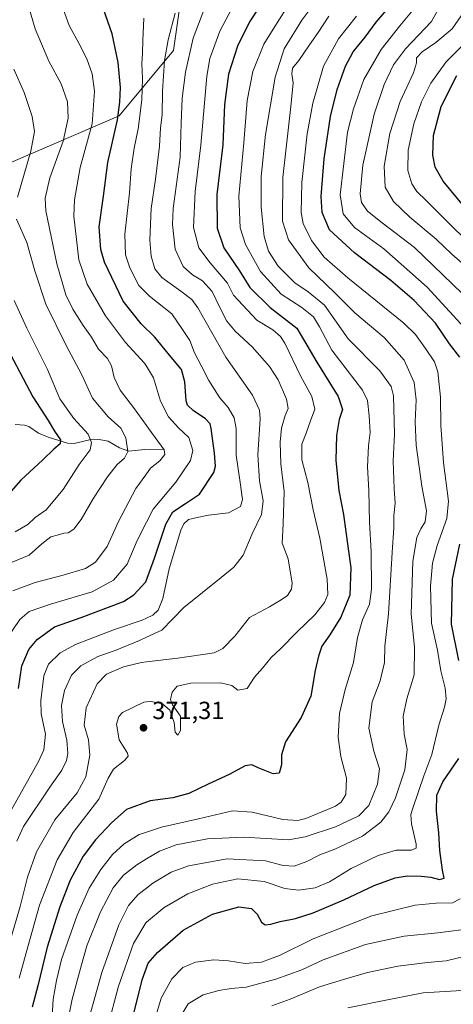
# Model space of a CAD drawing. Units: metres. Extents: x 613464 to 616908, y 4777959 to 4780330.
# Drawn here: x 613967 to 614142, y 4778568 to 4778967 of the extents above; entities that cross this region are included whole.
import ezdxf

# ---------------------------------------------------------------- set-up
doc = ezdxf.new("R2010")
doc.units = ezdxf.units.M
doc.header["$MEASUREMENT"] = 0
for name, color, linetype, lineweight in [('Arbolado forestal CxS', 92, 'Continuous', 0), ('Corriente natural lineal', 142, 'Continuous', 13), ('Curva de nivel maestra', 30, 'Continuous', 30), ('Curva de nivel normal', 30, 'Continuous', 0), ('Punto de cota en terreno', 7, 'Continuous', 0), ('Rótulo de punto de cota en terreno', 7, 'Continuous', 0)]:
    doc.layers.add(name, color=color, linetype=linetype, lineweight=lineweight)
doc.styles.add('Style-Arial', font='txt')

# ---------------------------------------------------------------- blocks, each defined once
blk = doc.blocks.new('5PATER')
at = {"layer": 'Punto de cota en terreno', "linetype": 'Continuous', "lineweight": 0}
h = blk.add_hatch(color=51, dxfattribs=at)
edge = h.paths.add_edge_path()
edge.add_ellipse((0, 0), major_axis=(-0.11, -0.111), ratio=0.999422, start_angle=0, end_angle=360)

msp = doc.modelspace()

# ---------------------------------------------------------------- linework, layer by layer
at = {"layer": 'Arbolado forestal CxS', "color": 92, "linetype": 'Continuous', "lineweight": 0}
for points in [[(614033.7729, 4778987.4943, 361.0824), (614029.0377, 4778954.3487, 361.1339), (614007.1025, 4778927.8065, 349.4017), (613944.6743, 4778901.0519, 325.5996), (613926.8379, 4778869.6175, 319.6426), (613926.8379, 4778842.1917, 316.9667), (613946.4587, 4778801.1675, 317.1395), (613925.0545, 4778747.6581, 323.4416), (613884.0308, 4778760.1439, 305.2604), (613878.6797, 4778762.2377, 301.3803), (613843.0063, 4778776.1967, 287.0859), (613789.4967, 4778774.4135, 279.0416), (613703.8811, 4778754.7935, 265.6692), (613673.559, 4778699.5003, 257.3938), (613637.8861, 4778669.1781, 249.7441), (613568.3235, 4778706.6353, 243.8791), (613550.4867, 4778740.5243, 250.4057), (613570.1073, 4778788.6829, 267.1725), (613586.1597, 4778838.6253, 275.7636), (613534.4331, 4778885.0005, 290.9244), (613502.3273, 4778917.1063, 305.3016), (613485.9027, 4778944.6993, 316.981), (613485.8936, 4778944.6954, 316.9815), (613483.8694, 4779065.9264, 301.2143)], [(614033.7729, 4778987.4943, 361.0824), (614029.0377, 4778954.3487, 361.1339), (614007.1025, 4778927.8065, 349.4017), (613944.6743, 4778901.0519, 325.5996), (613926.8379, 4778869.6175, 319.6426), (613926.8379, 4778842.1917, 316.9667), (613946.4587, 4778801.1675, 317.1395), (613925.0545, 4778747.6581, 323.4416), (613884.0308, 4778760.1439, 305.2604), (613878.6797, 4778762.2377, 301.3803), (613843.0063, 4778776.1967, 287.0859), (613789.4967, 4778774.4135, 279.0416), (613703.8811, 4778754.7935, 265.6692), (613673.559, 4778699.5003, 257.3938), (613637.8861, 4778669.1781, 249.7441), (613568.3235, 4778706.6353, 243.8791), (613550.4867, 4778740.5243, 250.4057), (613570.1073, 4778788.6829, 267.1725), (613586.1597, 4778838.6253, 275.7636), (613534.4331, 4778885.0005, 290.9244), (613502.3273, 4778917.1063, 305.3016), (613485.9027, 4778944.6993, 316.981), (613485.8936, 4778944.6954, 316.9815)], [(613944.6743, 4778901.0519, 325.5996), (614007.1025, 4778927.8065, 349.4017), (614029.0377, 4778954.3487, 361.1339), (614033.7729, 4778987.4943, 361.0824)]]:
    msp.add_polyline3d(points, dxfattribs=at)
at = {"layer": 'Corriente natural lineal', "color": 142, "linetype": 'Continuous', "lineweight": 13}
msp.add_polyline3d([(614025.0001, 4778793.0001, 340.1671), (614017.3081, 4778792.8331, 337.1457), (614011.0229, 4778792.2025, 335.1039), (614007.2053, 4778793.5947, 333.7962), (614002.6845, 4778796.2421, 332.4823), (613998.9795, 4778796.8985, 331.2339), (613995.1187, 4778796.7495, 329.5786), (613988.9165, 4778795.3337, 326.7443), (613986.1277, 4778795.4155, 325.8617), (613978.4213, 4778797.8049, 323.5001), (613974.4883, 4778799.4901, 322.4682), (613970.5523, 4778802.2083, 321.584), (613968.8393, 4778802.6979, 321.1765), (613965.0165, 4778803.0055, 320.2381)], dxfattribs=at)
at = {"layer": 'Curva de nivel maestra', "color": 30, "linetype": 'Continuous', "lineweight": 30, "flags": 128}
for points, elevation in [([(614066.68, 4778976.7001), (614059.74, 4778965.8501), (614054.84, 4778956.1001), (614051.23, 4778944.7301), (614049.64, 4778932.5101), (614048.95, 4778916.1301), (614046.56, 4778895.9901), (614046.6, 4778882.4701), (614049.34, 4778874.4401), (614055.7, 4778865.1601), (614059.91, 4778858.4101), (614068.1, 4778850.3801), (614078.86, 4778841.9601), (614086.93, 4778828.2501), (614095.58, 4778814.2801), (614097.32, 4778809.0801), (614095.97, 4778804.9601), (614094.85, 4778798.6001), (614094.64, 4778788.6301), (614095.88, 4778776.3101), (614097.7, 4778766.6401), (614099.15, 4778755.6501), (614100.73, 4778744.9901), (614100.25, 4778733.9101), (614096.67, 4778725.0301), (614092.17, 4778717.9101), (614088.92, 4778713.3201), (614087.67, 4778709.2301), (614086.27, 4778703.4101), (614084.47, 4778693.0701), (614080.55, 4778684.4601), (614074.23, 4778674.6601), (614072.6, 4778669.3301), (614072.6, 4778665.3301), (614071.65, 4778661.9601), (614069.31, 4778661.7001), (614063.23, 4778664.1201), (614060.67, 4778665.3601), (614057.98, 4778664.8701), (614051.54, 4778661.4301), (614042.98, 4778657.5301), (614035.23, 4778653.6801), (614028.69, 4778652.0001), (614019.6, 4778650.7701), (614010.04, 4778647.2301), (614004.16, 4778641.9201), (613997.48, 4778634.9901), (613992.48, 4778628.3201), (613987.26, 4778618.6501), (613983.06, 4778607.8401), (613977.95, 4778591.5001), (613974.27, 4778575.9001), (613971.98, 4778567.2801)], 375), ([(613966.43, 4778696.1701), (613967.75, 4778705.4301), (613970.6, 4778711.9101), (613973.91, 4778715.9601), (613980.95, 4778721.1001), (613991.65, 4778724.8701), (614008.77, 4778731.4401), (614012.95, 4778734.0201), (614017.84, 4778739.3201), (614021.28, 4778748.9801), (614025.94, 4778762.6401), (614028.8, 4778767.6401), (614033.91, 4778770.9801), (614039.46, 4778774.8501), (614045.28, 4778783.6001), (614045.93, 4778786.1501), (614045.55, 4778791.3401), (614044.29, 4778801.3801), (614043.79, 4778803.3001), (614041.98, 4778805.3301), (614036.97, 4778808.6001), (614034.74, 4778810.8501), (614034.16, 4778812.5601), (614033.56, 4778820.3101), (614032.31, 4778825.3001), (614028.13, 4778830.2901), (614021.46, 4778838.2801), (614015.93, 4778843.7501), (614008.62, 4778852.9401), (614001.08, 4778868.6401), (613999.7, 4778873.7601), (613998.97, 4778882.9701), (614000.68, 4778895.3001), (614002.53, 4778908.9601), (614006.41, 4778926.2901), (614007.33, 4778933.4601), (614007.55, 4778939.3001), (614006.62, 4778949.4401), (614004.24, 4778961.0501), (613999.65, 4778974.1301)], 350), ([(614144.64, 4778830.2701), (614140.58, 4778835.6001), (614134.81, 4778843.9401), (614126.24, 4778853.1101), (614116.79, 4778861.3001), (614102.16, 4778872.4201), (614092.09, 4778881.7101), (614089.08, 4778888.7101), (614088.73, 4778895.2201), (614089.87, 4778910.4201), (614092.39, 4778927.5601), (614095.08, 4778938.5001), (614098.51, 4778948.0201), (614101.64, 4778953.7101), (614106.42, 4778959.7201), (614110.95, 4778965.7301), (614116.86, 4778972.6201)], 400), ([(614148.94, 4778888.2201), (614137.91, 4778901.4401), (614134.78, 4778907.1201), (614133.85, 4778911.9201), (614134.04, 4778919.9601), (614137.19, 4778931.6201), (614143.55, 4778944.1301)], 425), ([(613959.12, 4778838.9701), (613972.22, 4778814.1701), (613978.39, 4778804.5801), (613980.99, 4778800.2901), (613983.34, 4778796.8501), (613983.25, 4778795.1601), (613980.72, 4778792.9801), (613976.28, 4778788.6401), (613967.34, 4778780.5101), (613958.26, 4778770.4001)], 325), ([(614144.26, 4778707.5501), (614141.34, 4778722.2101), (614141.78, 4778740.3901), (614144.65, 4778754.5801)], 400), ([(614012.15, 4778561.4701), (614016.33, 4778578.3401), (614018.82, 4778585.1101), (614022.51, 4778589.4301), (614032.94, 4778598.4601), (614044.83, 4778604.9201), (614055.47, 4778607.8501), (614060.48, 4778607.2301), (614062.76, 4778604.9101), (614064.64, 4778601.6301), (614066.11, 4778600.6001), (614068.37, 4778600.9101), (614072.1, 4778601.9701), (614078.25, 4778603.1201), (614085.51, 4778605.3801), (614097.82, 4778610.6601), (614110.09, 4778616.5201), (614118.52, 4778619.5601), (614123.39, 4778620.3801), (614129.12, 4778620.3101), (614132.96, 4778619.8401), (614136.47, 4778618.8901), (614138.33, 4778619.5201), (614137.71, 4778622.6601), (614136.63, 4778630.6201), (614136.22, 4778637.8101), (614135.23, 4778646.6201), (614135.4, 4778653.0001), (614137.86, 4778658.5001), (614144.24, 4778667.9201)], 400)]:
    msp.add_lwpolyline(points, dxfattribs=dict(at, elevation=elevation))
at = {"layer": 'Curva de nivel normal', "color": 30, "linetype": 'Continuous', "lineweight": 0, "flags": 128}
for points, elevation in [([(614047.38, 4778986.63), (614036.98, 4778959.29), (614033.83, 4778945.51), (614032.55, 4778935.03), (614032.12, 4778924.93), (614031.69, 4778911.18), (614028.82, 4778890.36), (614028.61, 4778883.87), (614029.65, 4778873.88), (614032.88, 4778866.96), (614036.76, 4778863.56), (614040.79, 4778861.09), (614044.61, 4778856.8), (614047.69, 4778850.36), (614050.63, 4778844.79), (614053.88, 4778840.82), (614060.82, 4778834.44), (614067.8, 4778826.42), (614071.25, 4778821.09), (614074.74, 4778813.28), (614075.37, 4778809.43), (614074.2, 4778806.64), (614072.69, 4778801.52), (614072.12, 4778795.81), (614072.4, 4778787.08), (614073.7, 4778775.91), (614073.33, 4778762.78), (614072.94, 4778755.03), (614075.3, 4778748.62), (614077.03, 4778738.75), (614076.67, 4778736.43), (614075.04, 4778733.84), (614072.48, 4778732.04), (614067.8, 4778729.18), (614059.7, 4778724.92), (614053.78, 4778717.39), (614048.94, 4778712.36), (614045.49, 4778710.56), (614030.71, 4778708.51), (614018.1, 4778706.9758), (614016.08, 4778706.73), (614008.75, 4778704.94), (614001.91, 4778702.05), (613998.14, 4778698.1), (613993.73, 4778688.41), (613992.98, 4778681.33), (613994.66, 4778675.47), (613995.18, 4778669.23), (613993.55, 4778660.47), (613990.04, 4778654), (613981.14, 4778643), (613973.62, 4778630.18), (613969.99, 4778619.85), (613967.13, 4778607.98), (613963.16, 4778594.64)], 365), ([(613966.7, 4778579.01), (613970.2, 4778591.63), (613974.91, 4778608.58), (613982.02, 4778626.83), (613988.48, 4778637.89), (613998.81, 4778651.36), (614002.68, 4778659.9), (614004.81, 4778663.58), (614009.25, 4778667), (614010.7, 4778668.85), (614010.46, 4778670), (614007.11, 4778675.47), (614005.96, 4778681.7), (614006.9, 4778684.92), (614008.38, 4778686.48), (614017, 4778690.66), (614018.1, 4778690.76), (614019.97, 4778690.93), (614024.54, 4778690.05), (614027.58, 4778687.42), (614029.25, 4778682.44), (614029.72, 4778678.5), (614030.75, 4778677.3), (614031.8, 4778679.23), (614031.86, 4778684.99), (614028.61, 4778689.64), (614027.75, 4778691.73), (614028.49, 4778694.65), (614030.44, 4778697.09), (614036, 4778698.31), (614047.95, 4778698.51), (614052.65, 4778697.35), (614054.95, 4778695.48), (614058.73, 4778696.26), (614061.8, 4778700.75), (614064.93, 4778704.37), (614068.48, 4778708.75), (614072.25, 4778712.3), (614078.92, 4778719.08), (614086.07, 4778725.99), (614090.01, 4778730.96), (614091.41, 4778734.19), (614091.05, 4778740.45), (614088.18, 4778757.06), (614085.45, 4778768.42), (614083.23, 4778779.48), (614080.92, 4778788.75), (614080.86, 4778794.98), (614082.66, 4778799.52), (614084.32, 4778804.48), (614086.06, 4778809.24), (614084.85, 4778814.33), (614080.35, 4778822.75), (614074.03, 4778835.84), (614072.27, 4778838.62), (614069.18, 4778841.35), (614062.68, 4778845.25), (614053.27, 4778855.3), (614050.79, 4778860.19), (614043.84, 4778868.34), (614039.2, 4778874.41), (614037.12, 4778882.7), (614037.75, 4778897.22), (614040.1, 4778915.97), (614042.44, 4778943.9), (614043.72, 4778951.03), (614047.71, 4778962.07), (614056.1, 4778978.03)], 370), ([(613986.9, 4778564.38), (613988.04, 4778570.49), (613991.85, 4778584.38), (613994.02, 4778592.03), (613999.59, 4778605.82), (614004.67, 4778615.51), (614008.81, 4778620.74), (614014.14, 4778624.86), (614018.1, 4778627.224), (614023.37, 4778630.37), (614030.06, 4778632.99), (614042.7, 4778635.44), (614057.47, 4778636.01), (614075.47, 4778635.03), (614082.24, 4778636.25), (614094.47, 4778640.28), (614103.94, 4778644.74), (614107.89, 4778648.82), (614111.41, 4778657.46), (614112.26, 4778663.72), (614109.97, 4778670.82), (614107.91, 4778680.11), (614109.22, 4778690.74), (614112.49, 4778699.3), (614114.24, 4778706.76), (614114.4, 4778713.26), (614115.82, 4778726.36), (614117.3, 4778751.26), (614117.98, 4778761.23), (614117.98, 4778766.24), (614118.62, 4778771.12), (614118.18, 4778776.98), (614117.73, 4778788.26), (614118.33, 4778799.08), (614117.86, 4778814.64), (614116.97, 4778818.31), (614112.44, 4778824.65), (614099.53, 4778837.69), (614094.22, 4778845.31), (614089.98, 4778851.21), (614083.44, 4778856.63), (614078.08, 4778860.36), (614071.31, 4778867.02), (614067.4, 4778873.13), (614065.68, 4778879.01), (614064.38, 4778890.86), (614064.38, 4778903.33), (614066.13, 4778920.34), (614070.06, 4778943.51), (614073.75, 4778954.98), (614080.9, 4778966.62), (614088.54, 4778976.99)], 385), ([(613983.34, 4778974.15), (613986.92, 4778964.4), (613990.82, 4778957.3), (613994.06, 4778950.88), (613996.13, 4778944.86), (613997.13, 4778937.87), (613996.18, 4778924.62), (613991.3, 4778906.96), (613989.04, 4778893.95), (613988.76, 4778887.3), (613990.78, 4778869.63), (613994.08, 4778859.77), (614001.49, 4778846.95), (614009.67, 4778836.16), (614017.34, 4778827.85), (614018.1, 4778826.5769), (614020.88, 4778821.92), (614023.78, 4778812.44), (614026.99, 4778806.14), (614031.07, 4778801.6), (614035.22, 4778797.71), (614036.89, 4778792.47), (614035.86, 4778788.4), (614030.02, 4778779.67), (614020.82, 4778768.72), (614018.1, 4778763.4713), (614014.28, 4778756.1), (614010.29, 4778746.53), (614004.81, 4778740.04), (613996.14, 4778735.24), (613979.32, 4778730.33), (613970.65, 4778727.4), (613966.89, 4778724.05), (613961.55, 4778716.18)], 345), ([(613964.06, 4778735.75), (613973.14, 4778739.04), (613984.48, 4778742), (613993.48, 4778744.77), (613997.44, 4778747.31), (614002.18, 4778753.69), (614006.86, 4778763.75), (614013.85, 4778777.09), (614017.84, 4778782.64), (614018.1, 4778783.013), (614019.75, 4778785.38), (614023.54, 4778788.32), (614025.45, 4778790.86), (614025.21, 4778792.74), (614019.1, 4778801.19), (614018.1, 4778802.5688), (614012.79, 4778809.89), (614007.52, 4778816.93), (614005.04, 4778822.07), (614004.02, 4778826.75), (614002.31, 4778829.66), (613998.76, 4778833.52), (613995.94, 4778838.32), (613992.52, 4778842.98), (613988.29, 4778849.6), (613985.55, 4778855.46), (613981.84, 4778868), (613977.45, 4778889.45), (613977.23, 4778894.6), (613979.08, 4778902.84), (613984.4, 4778917.62), (613986.41, 4778926.96), (613986.13, 4778933.5), (613983.61, 4778940.76), (613978.63, 4778950), (613973.06, 4778963.06), (613969.93, 4778974.13)], 340), ([(614149.57, 4778838.89), (614131.51, 4778858.58), (614113.94, 4778874.11), (614102.2, 4778882.66), (614097.57, 4778888.19), (614096.34, 4778895.93), (614099.33, 4778921.29), (614101.72, 4778930.7), (614105.91, 4778942.52), (614112.94, 4778954.66), (614120.5, 4778964.28), (614126.5, 4778971.55)], 405), ([(614145.67, 4778855.96), (614126.45, 4778874.62), (614113.26, 4778884.64), (614107.34, 4778889.31), (614104.98, 4778892.82), (614104.48, 4778896.35), (614105.51, 4778907.89), (614110.06, 4778928.51), (614114.18, 4778940.51), (614117.94, 4778948.51), (614122.73, 4778954.96), (614133.24, 4778966.09), (614137.36, 4778973.31)], 410), ([(614029.72, 4778969.34), (614026.9, 4778958.66), (614025.42, 4778950.3), (614024.62, 4778937.78), (614024.48, 4778928.22), (614023.73, 4778922.96), (614023.4, 4778915.62), (614021.8, 4778902.3), (614019.96, 4778890.37), (614019.39, 4778877.59), (614019.94, 4778871.04), (614021.45, 4778865.99), (614024.26, 4778862.52), (614031.94, 4778856.92), (614036.36, 4778853.61), (614038.9, 4778850.18), (614050.12, 4778830.29), (614060.93, 4778814.8), (614063.74, 4778808.74), (614063.98, 4778805.3), (614063.12, 4778790.78), (614063.78, 4778780.2), (614065.18, 4778772.12), (614064.56, 4778766.62), (614060.78, 4778758.76), (614057.1, 4778750.16), (614054.88, 4778747.2), (614053.41, 4778745.32), (614048.29, 4778741.08), (614033.23, 4778728.91), (614024.26, 4778719.77), (614018.1, 4778716.9489), (614015.22, 4778715.63), (614005.41, 4778711.63), (613998.43, 4778709.09), (613991.64, 4778705.38), (613987.76, 4778701.57), (613985.03, 4778695.43), (613983.73, 4778689.31), (613984.21, 4778682.9), (613985.88, 4778675.27), (613986.35, 4778669.9), (613985.75, 4778667), (613983.93, 4778663.18), (613979.04, 4778656.23), (613968.37, 4778640.34), (613965.76, 4778634.49)], 360), ([(613979.95, 4778563.62), (613980.37, 4778570.57), (613981.81, 4778578.06), (613983.83, 4778586.52), (613990.1, 4778604.56), (613994.94, 4778615.43), (613999.6, 4778623.03), (614004.35, 4778629.01), (614009.08, 4778633.38), (614015.14, 4778637.13), (614018.1, 4778638.0949), (614024.22, 4778640.09), (614039.1, 4778643.45), (614052.87, 4778646.64), (614060.8, 4778646.21), (614073.13, 4778643.17), (614079.23, 4778642.83), (614082.47, 4778643.6), (614094.47, 4778648.66), (614096.77, 4778650.27), (614098.6, 4778653.36), (614098.9, 4778659.93), (614096.6, 4778668.74), (614095.53, 4778676.5), (614096.13, 4778686.13), (614098.37, 4778695.77), (614101.77, 4778706.76), (614103.3, 4778716.82), (614105.4, 4778723.93), (614108.2, 4778730.36), (614108.96, 4778736.36), (614108.85, 4778751.68), (614108.19, 4778763.49), (614107.92, 4778776.23), (614107.36, 4778785.84), (614107.75, 4778794.36), (614108.42, 4778799.8), (614108.02, 4778806.54), (614107.34, 4778812.67), (614105.39, 4778816.91), (614093.05, 4778833.05), (614087.96, 4778842.44), (614085.53, 4778846.52), (614080.83, 4778850.33), (614072.58, 4778855.74), (614064.12, 4778864.87), (614058.15, 4778875.79), (614056, 4778882.62), (614055.45, 4778895.42), (614057.41, 4778916.95), (614058.74, 4778934.12), (614061.05, 4778945.83), (614065.56, 4778956.87), (614069.26, 4778962.88), (614074.34, 4778971.05)], 380), ([(613994.72, 4778562.01), (614000.01, 4778581.34), (614006.87, 4778600.53), (614010.88, 4778608.35), (614014.7, 4778612.85), (614018.1, 4778615.4685), (614020.66, 4778617.44), (614028.04, 4778621.88), (614035.14, 4778624.52), (614050.69, 4778627.3), (614066.16, 4778626.51), (614073.39, 4778624.58), (614077.72, 4778624.36), (614082.83, 4778626.23), (614088.15, 4778628.95), (614094.19, 4778631.16), (614105.35, 4778636.5), (614112.84, 4778642.06), (614116.06, 4778646.32), (614118.78, 4778651.91), (614122.45, 4778663.26), (614123.41, 4778671.46), (614122.2, 4778677.66), (614121.76, 4778684.99), (614123.24, 4778691.99), (614126.22, 4778701.75), (614126.34, 4778712.91), (614125.08, 4778726.29), (614125.7, 4778747.75), (614127.3, 4778757.29), (614128.89, 4778760.79), (614130.68, 4778763.57), (614131.3, 4778768.07), (614129.33, 4778778), (614127.09, 4778794.66), (614126.64, 4778804.05), (614127.09, 4778812.99), (614126.21, 4778820.02), (614122.2, 4778829.08), (614114.08, 4778838.18), (614102.29, 4778848.13), (614094.23, 4778856.31), (614083.74, 4778866.36), (614075.45, 4778877.71), (614073.01, 4778885.3), (614073.18, 4778902.96), (614076.47, 4778931.62), (614077.37, 4778941.25), (614076.77, 4778944.79), (614077.14, 4778947.21), (614079.7, 4778950.28), (614083.9, 4778956.62), (614087.42, 4778961.58), (614091.72, 4778968.12)], 390), ([(614102.89, 4778968.2), (614095.62, 4778959.04), (614089.68, 4778947.96), (614085.29, 4778932.96), (614083.04, 4778920.54), (614080.85, 4778900.93), (614080.65, 4778888.81), (614081.43, 4778884.28), (614084.76, 4778877.48), (614089.85, 4778870.74), (614099.49, 4778862.34), (614122.14, 4778844.01), (614126.75, 4778839.45), (614130.89, 4778833.7), (614134.53, 4778828.37), (614135.8, 4778824.32), (614136.85, 4778814.05), (614136.99, 4778802.54), (614138.06, 4778787.59), (614140.14, 4778771.99), (614139.52, 4778764.91), (614135.52, 4778754.04), (614133.6, 4778746.84), (614132.82, 4778737.59), (614133.22, 4778722.64), (614135.7, 4778711.65), (614137.08, 4778703.37), (614138.83, 4778696.36), (614139.14, 4778691.99), (614138.47, 4778688.64), (614136.21, 4778681.41), (614133.35, 4778669.52), (614130.18, 4778660.92), (614125.68, 4778647.85), (614124.94, 4778645.22), (614125.12, 4778641.45), (614127.1, 4778633.16), (614127.06, 4778631.64), (614125.19, 4778630.85), (614119, 4778630.84), (614111.7, 4778628.65), (614100.86, 4778623.33), (614092.05, 4778618.01), (614086.22, 4778615.56), (614079.47, 4778614.63), (614074.01, 4778615.29), (614065.65, 4778618.16), (614055.01, 4778619.2), (614044.8, 4778617), (614034.8, 4778613.08), (614025.21, 4778607.65), (614018.1, 4778601.6316), (614017.85, 4778601.42), (614012.84, 4778593.01), (614006.8, 4778575.78), (614002.36, 4778559.09)], 395), ([(614145.62, 4778868.28), (614141.45, 4778871.97), (614135.12, 4778878.03), (614124.44, 4778886.89), (614117.88, 4778893.25), (614114.6, 4778898.99), (614114.19, 4778907.46), (614116.44, 4778920.78), (614120.6, 4778933.62), (614125.97, 4778945.29), (614127.25, 4778949.29), (614127.22, 4778951.33), (614129.46, 4778953.78), (614135.05, 4778957.51), (614141.59, 4778963.02), (614145.24, 4778968.38)], 415), ([(613961.89, 4778644.3), (613974.48, 4778666.64), (613976.61, 4778671.38), (613977.3, 4778677.74), (613975.6, 4778685.99), (613975.4, 4778691.32), (613976.62, 4778701.32), (613978.53, 4778705.99), (613983.22, 4778710.59), (613989.38, 4778713.98), (614005.21, 4778720.1), (614016.34, 4778723.87), (614018.1, 4778724.7026), (614020.61, 4778725.89), (614022.79, 4778727.91), (614024.69, 4778732.6), (614027.31, 4778744.63), (614031.99, 4778760.2), (614033.17, 4778762.82), (614035.1, 4778764.52), (614038.64, 4778765.37), (614043.2, 4778766.38), (614051.28, 4778767.26), (614056.1, 4778769.82), (614056.95, 4778772.6), (614055.97, 4778779.48), (614054.35, 4778790.53), (614054.31, 4778801.32), (614053.55, 4778805.71), (614051.16, 4778809.83), (614047.75, 4778813.78), (614045.61, 4778817.18), (614043.3, 4778820.76), (614040.26, 4778826.84), (614037.55, 4778831.98), (614035.56, 4778837.01), (614032.68, 4778841.47), (614028.35, 4778847.71), (614019.28, 4778854.91), (614018.1, 4778856.1208), (614015.07, 4778859.23), (614011.35, 4778866.39), (614009.59, 4778871.63), (614009.42, 4778879.97), (614011.3, 4778896.76), (614011.89, 4778906.48), (614013.14, 4778914.75), (614014.8, 4778922.62), (614016.18, 4778934.29), (614016.54, 4778942.96), (614016.24, 4778948.96), (614016.54, 4778953.29), (614016.57, 4778958.36), (614017.09, 4778967.31)], 355), ([(614155.1, 4778869.94), (614140.41, 4778884.26), (614131.16, 4778893.62), (614127.34, 4778897.3), (614125.32, 4778900.32), (614123.76, 4778905.72), (614123.78, 4778913.96), (614126.11, 4778924.69), (614129.27, 4778933.47), (614133.05, 4778941.02), (614139.23, 4778949.72), (614149.12, 4778959.7)], 420), ([(613964.47, 4778946.77), (613968.74, 4778937.26), (613971.88, 4778927.66), (613972.85, 4778921.53), (613971.4, 4778913.54), (613965.98, 4778894.9)], 335), ([(613965.53, 4778886.04), (613969.73, 4778876.56), (613972.95, 4778865.11), (613977.47, 4778851.72), (613985.63, 4778834.91), (613991.84, 4778823.31), (613996.28, 4778813.66), (614002.61, 4778806.04), (614007.74, 4778801.5), (614009.8, 4778797.65), (614010.62, 4778792.14), (614009.19, 4778789.31), (614006.28, 4778786.84), (614002.36, 4778781.78), (613996.72, 4778773.18), (613991.75, 4778764.51), (613988.79, 4778760.68), (613986.42, 4778759.13), (613984.71, 4778759.06), (613982.58, 4778758.36), (613979.46, 4778757.56), (613975.84, 4778754.75), (613970.71, 4778750.11), (613963.81, 4778747.37)], 335), ([(613964.65, 4778853.14), (613969.76, 4778841.92), (613978.16, 4778825.2), (613983.03, 4778813.37), (613988.79, 4778805.39), (613994.5, 4778799.03), (613995.94, 4778795.78), (613995.37, 4778792.76), (613990.89, 4778786.83), (613984.41, 4778776.72), (613977.56, 4778768.54), (613973.16, 4778765.35), (613970.22, 4778762.52), (613965, 4778759.52)], 330), ([(614021, 4778560.47), (614024.08, 4778570.87), (614028.32, 4778578.74), (614032.77, 4778583.31), (614037.86, 4778585.46), (614045.34, 4778586.38), (614051.2, 4778586.08), (614057.91, 4778584.95), (614064.61, 4778585.46), (614071.87, 4778588.12), (614085.49, 4778594.9), (614109.09, 4778604.17), (614126.64, 4778608.57), (614135.09, 4778609.36), (614141.79, 4778609.5), (614144.79, 4778611.17)], 405), ([(614030.6, 4778561.51), (614034.99, 4778568.69), (614040.94, 4778572.22), (614047.29, 4778574), (614052.34, 4778574.78), (614058.4, 4778575.42), (614070.32, 4778578.59), (614080.9, 4778582.37), (614089.46, 4778586.44), (614106.66, 4778592.58), (614122.26, 4778596.02), (614135.79, 4778597.34), (614150.54, 4778599.3)], 410), ([(614068.76, 4778567.78), (614076.13, 4778570.46), (614087.96, 4778575.48), (614097.77, 4778578.45), (614107.43, 4778581.26), (614119.7, 4778583.93), (614131.62, 4778585.3), (614139.21, 4778585.96), (614146.48, 4778587.84)], 415), ([(614099.46, 4778566.98), (614115.46, 4778570.3), (614129.87, 4778573.11), (614145.39, 4778573.98)], 420)]:
    msp.add_lwpolyline(points, dxfattribs=dict(at, elevation=elevation))

# ---------------------------------------------------------------- block references
at = {"layer": 'Punto de cota en terreno', "color": 7, "linetype": 'Continuous', "lineweight": 0, "xscale": 10, "yscale": 10, "zscale": 10}
msp.add_blockref('5PATER', (614016.91, 4778680.31, 371.31), dxfattribs=at)

# ---------------------------------------------------------------- texts
at = {"layer": 'Rótulo de punto de cota en terreno', "color": 7, "linetype": 'Continuous', "lineweight": 0, "style": 'Style-Arial'}
msp.add_text('371,31', height=7, dxfattribs=at).set_placement((614020.4378, 4778683.8378))

doc.saveas('drawing.dxf')
